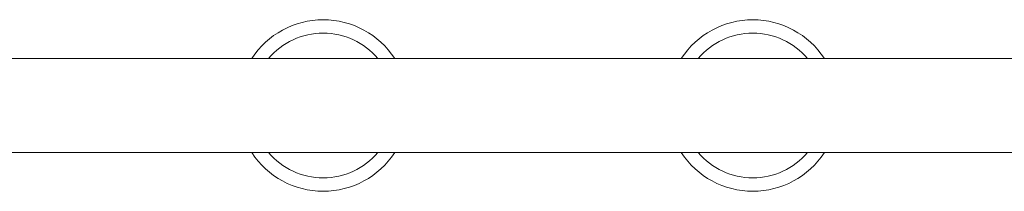
# Model space of a CAD drawing. Units: millimetres. Extents: x 383293 to 404709, y -1260146 to -1243471.
# Drawn here: x 393123 to 394590, y -1258394 to -1258139 of the extents above; entities that cross this region are included whole.
import ezdxf

# ---------------------------------------------------------------- set-up
doc = ezdxf.new("R2010")
doc.units = ezdxf.units.MM
doc.header["$LTSCALE"] = 200
doc.layers.add('Ech.1_200', color=7, linetype='Continuous')

msp = doc.modelspace()

# ---------------------------------------------------------------- linework, layer by layer
at = {"layer": 'Ech.1_200', "color": 225, "linetype": 'Continuous', "lineweight": 18, "ltscale": 0.25}
for p, q in [((394960.1, -1258197), (391550.1, -1258197)), ((391550.1, -1258337), (394960.1, -1258337))]:
    msp.add_line(p, q, dxfattribs=at)
for centre, radius, start, end in [((393575.1, -1258267), 127.5, 33.2998, 146.7002), ((394215.1, -1258267), 127.5, 33.2998, 146.7002), ((393575.1, -1258267), 107.5, 40.6293, 139.3707), ((394215.1, -1258267), 107.5, 40.6293, 139.3707), ((393575.1, -1258267), 127.5, 213.2998, 326.7002), ((393575.1, -1258267), 107.5, 220.6293, 319.3707), ((394215.1, -1258267), 127.5, 213.2998, 326.7002), ((394215.1, -1258267), 107.5, 220.6293, 319.3707)]:
    msp.add_arc(centre, radius, start, end, dxfattribs=at)

doc.saveas('drawing.dxf')
